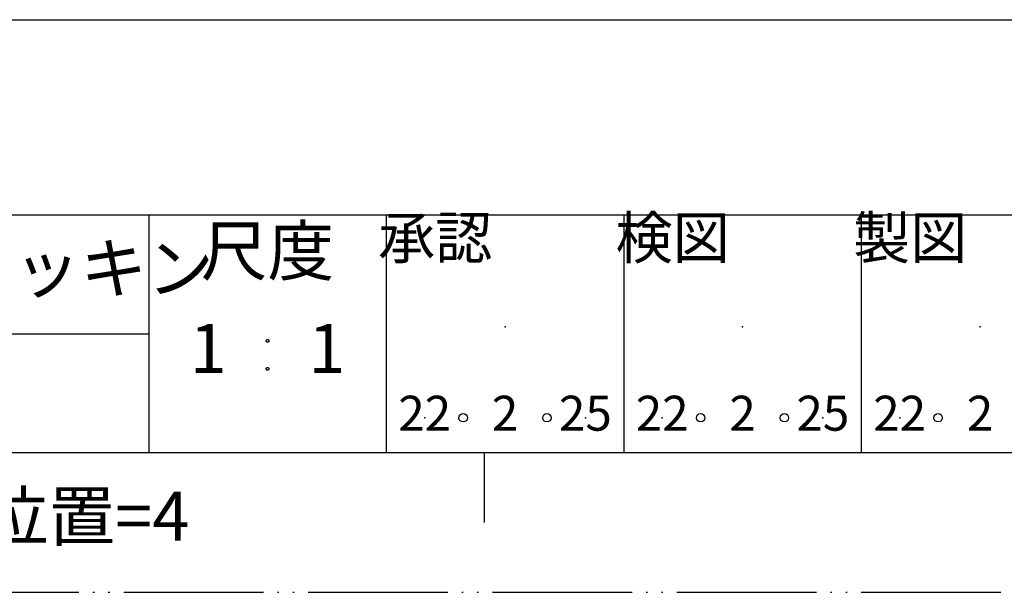
# Model space of a CAD drawing. Units: millimetres. Extents: x 0 to 210, y 0 to 297.
# Drawn here: x 72 to 142, y 0 to 41 of the extents above; entities that cross this region are included whole.
import ezdxf

# ---------------------------------------------------------------- set-up
doc = ezdxf.new("R2010")
doc.units = ezdxf.units.MM
doc.linetypes.add('DOT_CENTER', pattern=[14, 12, -1, 0, -1])
doc.linetypes.add('PHANTOM', pattern=[13, 10, -1, 0, -1, 0, -1])
doc.layers.add('1', color=7, linetype='Continuous')
doc.styles.add('CONVERTER_11', font='MS Mincho.ttf', dxfattribs={"width": 0.89})
doc.styles.add('CONVERTER_13', font='txt.shx', dxfattribs={"width": 0.9})

# ---------------------------------------------------------------- blocks, each defined once
blk = doc.blocks.new('開示A4', base_point=(0, 0))
at = {"layer": '1', "color": 7, "linetype": 'Continuous'}
for p, q in [((25, 41), (200, 41)), ((200, 27), (25, 27)), ((25, 10), (105, 10)), ((105, 10), (200, 10))]:
    blk.add_line(p, q, dxfattribs=at)
at = {"layer": '1', "color": 2, "linetype": 'Continuous'}
for p, q in [((81, 27), (81, 10)), ((98, 27), (98, 10)), ((115, 27), (115, 10)), ((132, 27), (132, 10)), ((25, 18.5), (81, 18.5)), ((105, 10), (105, 5))]:
    blk.add_line(p, q, dxfattribs=at)
at = {"layer": '1', "color": 4, "linetype": 'PHANTOM'}
blk.add_line((0, 0), (210, 0), dxfattribs=at)
at = {"layer": '1', "color": 7, "linetype": 'DOT_CENTER'}
for centre in [(89.5, 18), (89.5, 16)]:
    blk.add_circle(centre, 0.1, dxfattribs=at)
at = {"layer": '1', "color": 7, "linetype": 'Continuous'}
for centre in [(103.5, 12.5), (109.5, 12.5), (120.5, 12.5), (126.5, 12.5), (137.5, 12.5)]:
    blk.add_circle(centre, 0.3, dxfattribs=at)
at = {"layer": '1', "color": 4}
for p in [(106.5, 19), (123.5, 19), (140.5, 19), (85.25, 17), (93.75, 17), (100.75, 12.5), (106.5, 12.5), (112.25, 12.5), (117.75, 12.5), (123.5, 12.5), (129.25, 12.5), (134.75, 12.5), (140.5, 12.5)]:
    blk.add_point(p, dxfattribs=at)
at = {"layer": '1', "color": 2, "attachment_point": 5, "style": 'CONVERTER_11'}
for s, insert, char_height, line_spacing_factor in [('承認', (101.5, 25), 3, 0.590909), ('検図', (118.5, 25), 3, 0.590909), ('製図', (135.5, 25), 3, 0.590909), ('尺度', (89.5, 24), 3.5, 0.545455)]:
    blk.add_mtext(s, dxfattribs=dict(at, insert=insert, char_height=char_height, line_spacing_factor=line_spacing_factor))
at = {"layer": '1', "color": 250, "insert": (25, 5), "char_height": 3.5, "attachment_point": 4, "line_spacing_factor": 0.545455, "style": 'CONVERTER_11'}
blk.add_mtext('備考欄の文字列 原点位置=4', dxfattribs=at)
blk = doc.blocks.new('開示A4枠', base_point=(0, 0))
at = {"layer": '1'}
blk.add_blockref('開示A4', (0, 0), dxfattribs=at)

msp = doc.modelspace()

# ---------------------------------------------------------------- block references
msp.add_blockref('開示A4枠', (0, 0))

# ---------------------------------------------------------------- texts
at = {"layer": '1', "color": 7, "attachment_point": 5}
for s, insert, char_height, line_spacing_factor, style in [('ホース用クリーンパッキン', (57, 22.75), 3.5, 0.545455, 'CONVERTER_11'), ('1', (85.25, 17), 3.5, 0.720288, 'CONVERTER_13'), ('1', (93.75, 17), 3.5, 0.720288, 'CONVERTER_13'), ('22', (100.75, 12.5), 2.5, 0.720288, 'CONVERTER_13'), ('2', (106.5, 12.5), 2.5, 0.720288, 'CONVERTER_13'), ('25', (112.25, 12.5), 2.5, 0.720288, 'CONVERTER_13'), ('22', (117.75, 12.5), 2.5, 0.720288, 'CONVERTER_13'), ('2', (123.5, 12.5), 2.5, 0.720288, 'CONVERTER_13'), ('25', (129.25, 12.5), 2.5, 0.720288, 'CONVERTER_13'), ('22', (134.75, 12.5), 2.5, 0.720288, 'CONVERTER_13'), ('2', (140.5, 12.5), 2.5, 0.720288, 'CONVERTER_13')]:
    msp.add_mtext(s, dxfattribs=dict(at, insert=insert, char_height=char_height, line_spacing_factor=line_spacing_factor, style=style))

doc.saveas('drawing.dxf')
